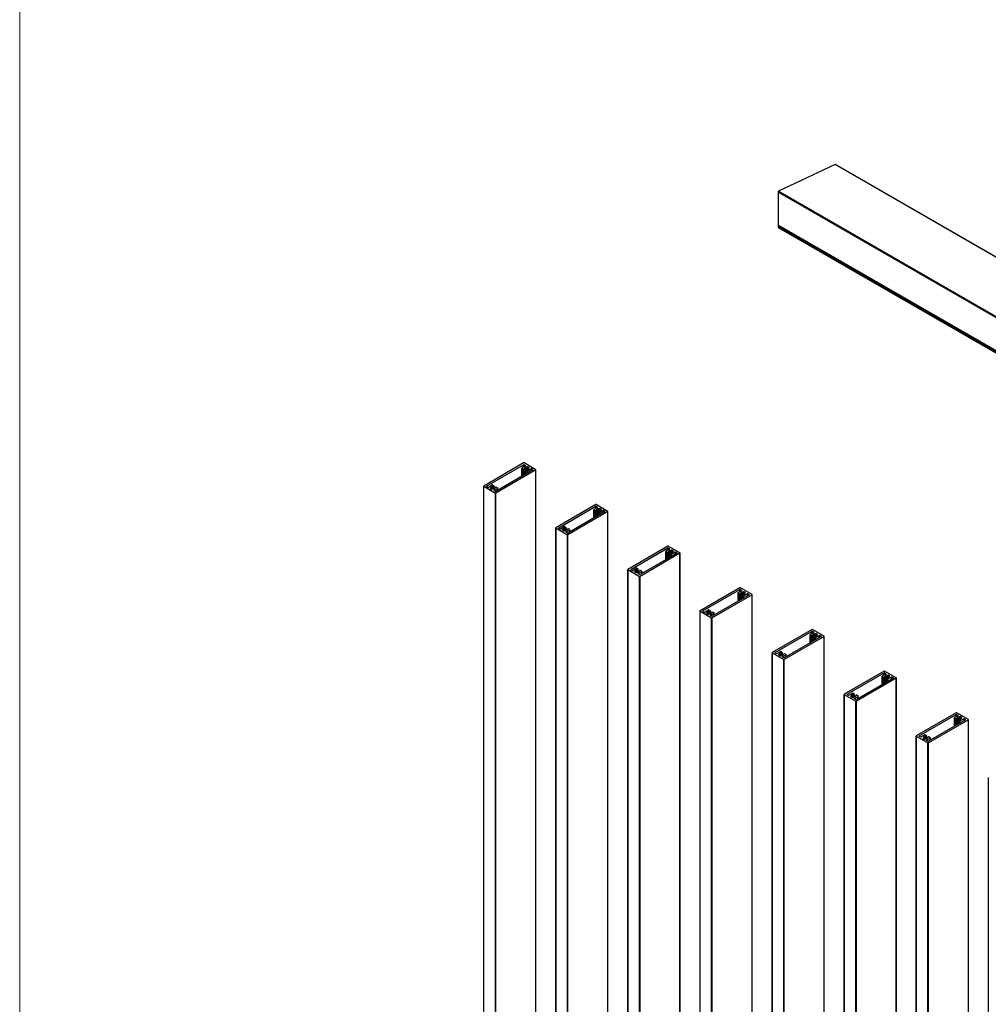
# Model space of a CAD drawing. Units: millimetres. Extents: x 2321 to 4024, y 26 to 608.
# Drawn here: x 3196 to 3266, y 386 to 458 of the extents above; entities that cross this region are included whole.
import ezdxf

# ---------------------------------------------------------------- set-up
doc = ezdxf.new("R2010")
doc.units = ezdxf.units.MM

msp = doc.modelspace()

# ---------------------------------------------------------------- linework, layer by layer
at = {"color": 7, "linetype": 'Continuous', "lineweight": 18}
msp.add_line((3195.811, 608.237), (3195.811, 317.159), dxfattribs=at)
at = {"color": 7, "linetype": 'Continuous', "lineweight": 25}
for p, q in [((3255.26, 447.548), (3251.14, 445.586)), ((3341.421, 397.808), (3255.26, 447.548)), ((3341.421, 397.83), (3255.296, 447.549)), ((3341.421, 393.467), (3251.14, 445.586)), ((3341.421, 393.397), (3251.108, 445.533)), ((3251.108, 445.533), (3251.109, 443.128)), ((3341.422, 390.992), (3251.109, 443.128)), ((3341.421, 390.923), (3251.109, 443.06)), ((3251.109, 443.06), (3251.109, 442.965)), ((3341.421, 390.828), (3251.109, 442.965)), ((3251.114, 442.953), (3341.421, 390.82)), ((3251.117, 443.109), (3341.422, 390.977)), ((3251.138, 443.097), (3251.126, 443.091)), ((3341.421, 390.964), (3251.126, 443.091)), ((3232.55, 425.788), (3229.639, 424.107)), ((3229.852, 424.107), (3232.55, 425.665)), ((3232.68, 425.59), (3232.415, 425.437)), ((3233.434, 425.298), (3232.586, 425.788)), ((3232.586, 425.665), (3232.68, 425.611)), ((3232.78, 425.486), (3232.82, 425.509)), ((3232.78, 425.314), (3232.78, 425.486)), ((3232.952, 425.454), (3232.856, 425.509)), ((3233.434, 425.277), (3230.523, 423.597)), ((3233.222, 425.277), (3230.523, 423.719)), ((3232.408, 425.427), (3232.408, 424.807)), ((3232.415, 425.417), (3232.521, 425.356)), ((3232.608, 425.385), (3232.556, 425.356)), ((3232.613, 424.926), (3232.613, 425.392)), ((3232.631, 424.936), (3232.631, 425.444)), ((3232.653, 425.473), (3232.636, 425.463)), ((3232.679, 425.27), (3232.679, 424.963)), ((3232.738, 425.311), (3232.686, 425.281)), ((3232.792, 425.199), (3232.686, 425.26)), ((3233.093, 425.352), (3232.827, 425.199)), ((3232.889, 425.337), (3232.872, 425.327)), ((3232.894, 425.355), (3232.894, 425.34)), ((3232.912, 425.41), (3232.952, 425.433)), ((3232.912, 425.39), (3232.912, 425.41)), ((3233.222, 425.298), (3233.128, 425.352)), ((3233.434, 333.863), (3233.434, 425.277)), ((3233.442, 333.874), (3233.442, 425.287)), ((3229.632, 424.097), (3229.632, 332.683)), ((3229.639, 424.087), (3230.488, 423.597)), ((3229.639, 332.673), (3229.639, 424.087)), ((3229.852, 424.087), (3229.946, 424.032)), ((3229.981, 424.032), (3230.246, 424.185)), ((3230.185, 424.048), (3230.202, 424.058)), ((3230.282, 424.185), (3230.388, 424.124)), ((3230.336, 424.074), (3230.388, 424.104)), ((3230.395, 423.908), (3230.395, 424.114)), ((3230.162, 423.975), (3230.122, 423.951)), ((3230.122, 423.931), (3230.218, 423.875)), ((3230.162, 423.907), (3230.162, 423.975)), ((3230.18, 423.897), (3230.18, 424.029)), ((3230.294, 423.899), (3230.253, 423.875)), ((3230.394, 423.794), (3230.659, 423.947)), ((3230.488, 423.719), (3230.394, 423.774)), ((3230.421, 423.912), (3230.438, 423.922)), ((3230.442, 423.94), (3230.442, 423.925)), ((3230.461, 423.992), (3230.461, 423.978)), ((3230.466, 423.999), (3230.517, 424.029)), ((3230.488, 332.183), (3230.488, 423.597)), ((3230.523, 332.183), (3230.523, 423.597)), ((3230.659, 423.968), (3230.553, 424.029)), ((3230.666, 423.802), (3230.666, 423.957)), ((3237.807, 422.753), (3234.896, 421.073)), ((3235.108, 421.073), (3237.807, 422.631)), ((3238.69, 422.263), (3237.842, 422.753)), ((3237.842, 422.631), (3237.936, 422.576)), ((3238.69, 422.243), (3235.78, 420.563)), ((3238.478, 422.243), (3235.78, 420.685)), ((3237.664, 422.393), (3237.664, 421.773)), ((3237.936, 422.556), (3237.671, 422.403)), ((3237.671, 422.382), (3237.777, 422.321)), ((3237.864, 422.351), (3237.812, 422.321)), ((3237.869, 421.891), (3237.869, 422.358)), ((3237.888, 421.902), (3237.888, 422.41)), ((3237.909, 422.438), (3237.892, 422.429)), ((3237.935, 422.236), (3237.935, 421.929)), ((3237.994, 422.276), (3237.942, 422.246)), ((3238.048, 422.165), (3237.942, 422.226)), ((3238.036, 422.451), (3238.077, 422.475)), ((3238.036, 422.279), (3238.036, 422.451)), ((3238.349, 422.318), (3238.084, 422.165)), ((3238.208, 422.419), (3238.112, 422.475)), ((3238.145, 422.302), (3238.128, 422.292)), ((3238.15, 422.321), (3238.15, 422.306)), ((3238.168, 422.375), (3238.208, 422.399)), ((3238.168, 422.355), (3238.168, 422.375)), ((3238.478, 422.263), (3238.384, 422.318)), ((3238.69, 330.829), (3238.69, 422.243)), ((3238.698, 330.839), (3238.698, 422.253)), ((3234.888, 421.063), (3234.888, 329.649)), ((3234.896, 421.052), (3235.744, 420.563)), ((3234.896, 329.639), (3234.896, 421.052)), ((3235.108, 421.052), (3235.202, 420.998)), ((3235.237, 420.998), (3235.503, 421.151)), ((3235.418, 420.94), (3235.378, 420.917)), ((3235.378, 420.897), (3235.474, 420.841)), ((3235.418, 420.873), (3235.418, 420.94)), ((3235.436, 420.863), (3235.436, 420.995)), ((3235.441, 421.013), (3235.458, 421.023)), ((3235.55, 420.864), (3235.51, 420.841)), ((3235.538, 421.151), (3235.644, 421.09)), ((3235.592, 421.039), (3235.644, 421.069)), ((3235.65, 420.76), (3235.915, 420.913)), ((3235.744, 420.685), (3235.65, 420.739)), ((3235.651, 420.874), (3235.651, 421.08)), ((3235.677, 420.877), (3235.694, 420.887)), ((3235.698, 420.906), (3235.698, 420.891)), ((3235.717, 420.958), (3235.717, 420.943)), ((3235.722, 420.965), (3235.774, 420.995)), ((3235.744, 329.149), (3235.744, 420.563)), ((3235.78, 329.149), (3235.78, 420.563)), ((3235.915, 420.933), (3235.809, 420.995)), ((3235.922, 420.767), (3235.922, 420.923)), ((3243.063, 419.719), (3240.152, 418.038)), ((3240.364, 418.038), (3243.063, 419.596)), ((3243.947, 419.209), (3241.036, 417.528)), ((3243.734, 419.209), (3241.036, 417.651)), ((3242.92, 419.358), (3242.92, 418.738)), ((3243.192, 419.522), (3242.927, 419.369)), ((3242.927, 419.348), (3243.033, 419.287)), ((3243.12, 419.317), (3243.069, 419.287)), ((3243.947, 419.229), (3243.098, 419.719)), ((3243.098, 419.596), (3243.192, 419.542)), ((3243.125, 418.857), (3243.125, 419.324)), ((3243.144, 418.868), (3243.144, 419.376)), ((3243.166, 419.404), (3243.148, 419.394)), ((3243.191, 419.202), (3243.191, 418.895)), ((3243.25, 419.242), (3243.198, 419.212)), ((3243.304, 419.13), (3243.198, 419.192)), ((3243.292, 419.417), (3243.333, 419.441)), ((3243.292, 419.245), (3243.292, 419.417)), ((3243.605, 419.283), (3243.34, 419.13)), ((3243.464, 419.385), (3243.368, 419.441)), ((3243.401, 419.268), (3243.384, 419.258)), ((3243.406, 419.287), (3243.406, 419.272)), ((3243.424, 419.341), (3243.464, 419.364)), ((3243.424, 419.321), (3243.424, 419.341)), ((3243.734, 419.229), (3243.64, 419.283)), ((3243.947, 327.795), (3243.947, 419.209)), ((3243.954, 327.805), (3243.954, 419.219)), ((3240.144, 418.028), (3240.144, 326.614)), ((3240.152, 418.018), (3241, 417.528)), ((3240.152, 326.604), (3240.152, 418.018)), ((3240.364, 418.018), (3240.458, 417.964)), ((3240.494, 417.964), (3240.759, 418.117)), ((3240.675, 417.906), (3240.634, 417.883)), ((3240.634, 417.862), (3240.73, 417.807)), ((3240.675, 417.839), (3240.675, 417.906)), ((3240.692, 417.828), (3240.692, 417.961)), ((3240.697, 417.979), (3240.714, 417.989)), ((3240.806, 417.83), (3240.766, 417.807)), ((3240.794, 418.117), (3240.9, 418.055)), ((3240.848, 418.005), (3240.9, 418.035)), ((3240.906, 417.725), (3241.171, 417.879)), ((3241, 417.651), (3240.906, 417.705)), ((3240.907, 417.84), (3240.907, 418.045)), ((3240.933, 417.843), (3240.95, 417.853)), ((3240.955, 417.871), (3240.955, 417.857)), ((3240.973, 417.923), (3240.973, 417.909)), ((3240.978, 417.93), (3241.03, 417.96)), ((3241.171, 417.899), (3241.065, 417.96)), ((3241.179, 417.733), (3241.179, 417.889)), ((3241, 326.114), (3241, 417.528)), ((3241.036, 326.114), (3241.036, 417.528)), ((3248.319, 416.685), (3245.408, 415.004)), ((3245.62, 415.004), (3248.319, 416.562)), ((3249.203, 416.174), (3246.292, 414.494)), ((3248.991, 416.174), (3246.292, 414.616)), ((3248.176, 416.324), (3248.176, 415.704)), ((3248.449, 416.487), (3248.183, 416.334)), ((3248.183, 416.314), (3248.289, 416.253)), ((3248.377, 416.282), (3248.325, 416.253)), ((3249.203, 416.195), (3248.354, 416.685)), ((3248.354, 416.562), (3248.449, 416.508)), ((3248.382, 415.823), (3248.382, 416.289)), ((3248.4, 415.833), (3248.4, 416.341)), ((3248.422, 416.37), (3248.405, 416.36)), ((3248.447, 416.168), (3248.447, 415.861)), ((3248.506, 416.208), (3248.454, 416.178)), ((3248.56, 416.096), (3248.454, 416.157)), ((3248.548, 416.383), (3248.589, 416.406)), ((3248.548, 416.211), (3248.548, 416.383)), ((3248.861, 416.249), (3248.596, 416.096)), ((3248.721, 416.351), (3248.624, 416.406)), ((3248.657, 416.234), (3248.64, 416.224)), ((3248.662, 416.252), (3248.662, 416.237)), ((3248.68, 416.307), (3248.721, 416.33)), ((3248.68, 416.287), (3248.68, 416.307)), ((3248.991, 416.195), (3248.896, 416.249)), ((3249.203, 324.761), (3249.203, 416.174)), ((3249.21, 324.771), (3249.21, 416.185)), ((3245.401, 414.994), (3245.401, 323.58)), ((3245.408, 414.984), (3246.256, 414.494)), ((3245.408, 323.57), (3245.408, 414.984)), ((3245.62, 414.984), (3245.714, 414.929)), ((3245.75, 414.929), (3246.015, 415.082)), ((3245.931, 414.872), (3245.89, 414.848)), ((3245.89, 414.828), (3245.987, 414.772)), ((3245.931, 414.804), (3245.931, 414.872)), ((3245.949, 414.794), (3245.949, 414.926)), ((3245.953, 414.945), (3245.97, 414.955)), ((3246.062, 414.796), (3246.022, 414.772)), ((3246.05, 415.082), (3246.156, 415.021)), ((3246.104, 414.971), (3246.156, 415.001)), ((3246.162, 414.691), (3246.427, 414.844)), ((3246.164, 414.805), (3246.164, 415.011)), ((3246.189, 414.809), (3246.206, 414.819)), ((3246.211, 414.837), (3246.211, 414.822)), ((3246.229, 414.889), (3246.229, 414.875)), ((3246.234, 414.896), (3246.286, 414.926)), ((3246.427, 414.865), (3246.321, 414.926)), ((3246.435, 414.699), (3246.435, 414.854)), ((3246.256, 414.616), (3246.162, 414.671)), ((3246.256, 323.08), (3246.256, 414.494)), ((3246.292, 323.08), (3246.292, 414.494)), ((3253.575, 413.65), (3250.664, 411.97)), ((3250.876, 411.97), (3253.575, 413.528)), ((3253.432, 413.29), (3253.432, 412.67)), ((3253.705, 413.453), (3253.44, 413.3)), ((3254.459, 413.16), (3253.61, 413.65)), ((3253.61, 413.528), (3253.705, 413.473)), ((3253.656, 412.799), (3253.656, 413.307)), ((3253.678, 413.335), (3253.661, 413.326)), ((3253.804, 413.348), (3253.845, 413.372)), ((3253.804, 413.176), (3253.804, 413.348)), ((3253.977, 413.316), (3253.88, 413.372)), ((3253.936, 413.272), (3253.977, 413.296)), ((3254.459, 413.14), (3251.548, 411.46)), ((3254.247, 413.14), (3251.548, 411.582)), ((3253.44, 413.279), (3253.546, 413.218)), ((3253.633, 413.248), (3253.581, 413.218)), ((3253.638, 412.788), (3253.638, 413.255)), ((3253.703, 413.133), (3253.703, 412.826)), ((3253.762, 413.173), (3253.711, 413.143)), ((3253.817, 413.062), (3253.711, 413.123)), ((3254.117, 413.215), (3253.852, 413.062)), ((3253.914, 413.199), (3253.896, 413.19)), ((3253.918, 413.218), (3253.918, 413.203)), ((3253.936, 413.253), (3253.936, 413.272)), ((3254.247, 413.16), (3254.153, 413.215)), ((3254.459, 321.726), (3254.459, 413.14)), ((3254.466, 321.736), (3254.466, 413.15)), ((3250.657, 411.96), (3250.657, 320.546)), ((3250.664, 411.949), (3251.513, 411.46)), ((3250.664, 320.536), (3250.664, 411.949)), ((3250.876, 411.949), (3250.971, 411.895)), ((3251.006, 411.895), (3251.271, 412.048)), ((3251.205, 411.76), (3251.205, 411.892)), ((3251.209, 411.91), (3251.227, 411.92)), ((3251.306, 412.048), (3251.412, 411.987)), ((3251.361, 411.936), (3251.412, 411.966)), ((3251.42, 411.771), (3251.42, 411.977)), ((3251.485, 411.855), (3251.485, 411.84)), ((3251.49, 411.862), (3251.542, 411.892)), ((3251.684, 411.83), (3251.577, 411.892)), ((3251.187, 411.837), (3251.146, 411.814)), ((3251.146, 411.794), (3251.243, 411.738)), ((3251.187, 411.77), (3251.187, 411.837)), ((3251.319, 411.761), (3251.278, 411.738)), ((3251.418, 411.657), (3251.684, 411.81)), ((3251.513, 411.582), (3251.418, 411.636)), ((3251.445, 411.774), (3251.462, 411.784)), ((3251.467, 411.803), (3251.467, 411.788)), ((3251.513, 320.046), (3251.513, 411.46)), ((3251.548, 320.046), (3251.548, 411.46)), ((3251.691, 411.664), (3251.691, 411.82)), ((3258.831, 410.616), (3255.92, 408.935)), ((3256.132, 408.935), (3258.831, 410.493)), ((3258.961, 410.419), (3258.696, 410.266)), ((3259.715, 410.126), (3258.867, 410.616)), ((3258.867, 410.493), (3258.961, 410.439)), ((3259.715, 410.106), (3256.804, 408.425)), ((3259.503, 410.106), (3256.804, 408.548)), ((3258.688, 410.255), (3258.688, 409.635)), ((3258.696, 410.245), (3258.802, 410.184)), ((3258.889, 410.214), (3258.837, 410.184)), ((3258.894, 409.754), (3258.894, 410.221)), ((3258.912, 409.765), (3258.912, 410.273)), ((3258.934, 410.301), (3258.917, 410.291)), ((3258.959, 410.099), (3258.959, 409.792)), ((3259.019, 410.139), (3258.967, 410.109)), ((3259.073, 410.027), (3258.967, 410.089)), ((3259.061, 410.314), (3259.101, 410.338)), ((3259.061, 410.142), (3259.061, 410.314)), ((3259.373, 410.181), (3259.108, 410.027)), ((3259.233, 410.282), (3259.137, 410.338)), ((3259.17, 410.165), (3259.153, 410.155)), ((3259.174, 410.184), (3259.174, 410.169)), ((3259.192, 410.238), (3259.233, 410.262)), ((3259.192, 410.218), (3259.192, 410.238)), ((3259.503, 410.126), (3259.409, 410.181)), ((3259.715, 318.692), (3259.715, 410.106)), ((3259.722, 318.702), (3259.722, 410.116)), ((3256.262, 408.861), (3256.527, 409.014)), ((3256.563, 409.014), (3256.669, 408.953)), ((3255.913, 408.925), (3255.913, 317.512)), ((3255.92, 408.915), (3256.769, 408.425)), ((3255.92, 317.501), (3255.92, 408.915)), ((3256.132, 408.915), (3256.227, 408.861)), ((3256.443, 408.803), (3256.402, 408.78)), ((3256.402, 408.759), (3256.499, 408.704)), ((3256.443, 408.736), (3256.443, 408.803)), ((3256.461, 408.725), (3256.461, 408.858)), ((3256.466, 408.876), (3256.483, 408.886)), ((3256.575, 408.727), (3256.534, 408.704)), ((3256.617, 408.902), (3256.669, 408.932)), ((3256.675, 408.623), (3256.94, 408.776)), ((3256.769, 408.548), (3256.675, 408.602)), ((3256.676, 408.737), (3256.676, 408.942)), ((3256.701, 408.74), (3256.718, 408.75)), ((3256.723, 408.769), (3256.723, 408.754)), ((3256.742, 408.821), (3256.742, 408.806)), ((3256.746, 408.827), (3256.798, 408.857)), ((3256.769, 317.011), (3256.769, 408.425)), ((3256.804, 317.011), (3256.804, 408.425)), ((3256.94, 408.796), (3256.834, 408.857)), ((3256.947, 408.63), (3256.947, 408.786)), ((3264.087, 407.582), (3261.176, 405.901)), ((3264.971, 407.092), (3264.123, 407.582)), ((3261.389, 405.901), (3264.087, 407.459)), ((3264.971, 407.071), (3262.06, 405.391)), ((3264.759, 407.071), (3262.06, 405.513)), ((3263.945, 407.221), (3263.945, 406.601)), ((3264.217, 407.384), (3263.952, 407.231)), ((3263.952, 407.211), (3264.058, 407.15)), ((3264.145, 407.18), (3264.093, 407.15)), ((3264.123, 407.459), (3264.217, 407.405)), ((3264.15, 406.72), (3264.15, 407.186)), ((3264.168, 406.73), (3264.168, 407.238)), ((3264.19, 407.267), (3264.173, 407.257)), ((3264.216, 407.065), (3264.216, 406.758)), ((3264.275, 407.105), (3264.223, 407.075)), ((3264.329, 406.993), (3264.223, 407.054)), ((3264.317, 407.28), (3264.357, 407.303)), ((3264.317, 407.108), (3264.317, 407.28)), ((3264.629, 407.146), (3264.364, 406.993)), ((3264.489, 407.248), (3264.393, 407.303)), ((3264.426, 407.131), (3264.409, 407.121)), ((3264.431, 407.149), (3264.431, 407.134)), ((3264.448, 407.204), (3264.489, 407.227)), ((3264.448, 407.184), (3264.448, 407.204)), ((3264.759, 407.092), (3264.665, 407.146)), ((3264.971, 315.658), (3264.971, 407.071)), ((3264.979, 315.668), (3264.979, 407.082)), ((3261.169, 405.891), (3261.169, 314.477)), ((3261.176, 405.881), (3262.025, 405.391)), ((3261.176, 314.467), (3261.176, 405.881)), ((3261.389, 405.881), (3261.483, 405.826)), ((3261.518, 405.826), (3261.783, 405.979)), ((3261.699, 405.769), (3261.659, 405.745)), ((3261.659, 405.725), (3261.755, 405.669)), ((3261.699, 405.701), (3261.699, 405.769)), ((3261.717, 405.691), (3261.717, 405.823)), ((3261.722, 405.842), (3261.739, 405.852)), ((3261.831, 405.693), (3261.79, 405.669)), ((3261.819, 405.979), (3261.925, 405.918)), ((3261.873, 405.868), (3261.925, 405.898)), ((3261.931, 405.588), (3262.196, 405.741)), ((3262.025, 405.513), (3261.931, 405.568)), ((3261.932, 405.702), (3261.932, 405.908)), ((3261.958, 405.706), (3261.975, 405.716)), ((3261.979, 405.734), (3261.979, 405.719)), ((3261.998, 405.786), (3261.998, 405.772)), ((3262.003, 405.793), (3262.054, 405.823)), ((3262.025, 313.977), (3262.025, 405.391)), ((3262.06, 313.977), (3262.06, 405.391)), ((3262.196, 405.762), (3262.09, 405.823)), ((3262.203, 405.596), (3262.203, 405.752)), ((3266.425, 402.857), (3266.425, 311.443))]:
    msp.add_line(p, q, dxfattribs=at)
at = {"color": 8, "linetype": 'Continuous', "lineweight": 25}
for p, q in [((3232.55, 425.515), (3232.55, 425.665)), ((3232.586, 425.536), (3232.586, 425.665)), ((3232.68, 425.59), (3232.68, 425.611)), ((3232.82, 425.32), (3232.82, 425.509)), ((3232.856, 425.323), (3232.856, 425.509)), ((3232.415, 424.811), (3232.415, 425.417)), ((3232.521, 424.872), (3232.521, 425.356)), ((3232.556, 424.893), (3232.556, 425.356)), ((3232.608, 424.923), (3232.608, 425.385)), ((3232.63, 424.935), (3232.63, 425.44)), ((3232.636, 424.939), (3232.636, 425.463)), ((3232.653, 424.949), (3232.653, 425.473)), ((3232.68, 425.275), (3232.68, 425.476)), ((3232.686, 424.968), (3232.686, 425.26)), ((3232.693, 425.285), (3232.693, 425.476)), ((3232.792, 425.029), (3232.792, 425.199)), ((3232.827, 425.049), (3232.827, 425.199)), ((3232.895, 425.342), (3232.895, 425.352)), ((3232.952, 425.433), (3232.952, 425.454)), ((3233.093, 425.202), (3233.093, 425.352)), ((3233.128, 425.223), (3233.128, 425.352)), ((3233.222, 425.277), (3233.222, 425.298)), ((3229.852, 424.087), (3229.852, 424.107)), ((3230.185, 423.894), (3230.185, 424.048)), ((3230.202, 423.884), (3230.202, 424.058)), ((3230.228, 423.872), (3230.228, 424.061)), ((3230.242, 423.871), (3230.242, 424.061)), ((3230.323, 423.898), (3230.323, 424.071)), ((3230.336, 423.899), (3230.336, 424.074)), ((3230.388, 423.909), (3230.388, 424.104)), ((3230.122, 423.931), (3230.122, 423.951)), ((3230.178, 423.898), (3230.178, 424.025)), ((3230.394, 423.774), (3230.394, 423.794)), ((3230.443, 423.927), (3230.443, 423.937)), ((3230.461, 423.978), (3230.461, 423.991)), ((3230.659, 423.798), (3230.659, 423.947)), ((3237.807, 422.481), (3237.807, 422.631)), ((3237.842, 422.501), (3237.842, 422.631)), ((3237.671, 421.777), (3237.671, 422.382)), ((3237.777, 421.838), (3237.777, 422.321)), ((3237.812, 421.859), (3237.812, 422.321)), ((3237.864, 421.888), (3237.864, 422.351)), ((3237.886, 421.901), (3237.886, 422.405)), ((3237.892, 421.905), (3237.892, 422.429)), ((3237.909, 421.915), (3237.909, 422.438)), ((3237.936, 422.556), (3237.936, 422.576)), ((3237.936, 422.24), (3237.936, 422.442)), ((3237.942, 421.933), (3237.942, 422.226)), ((3237.949, 422.251), (3237.949, 422.442)), ((3238.048, 421.995), (3238.048, 422.165)), ((3238.077, 422.286), (3238.077, 422.475)), ((3238.084, 422.015), (3238.084, 422.165)), ((3238.112, 422.288), (3238.112, 422.475)), ((3238.151, 422.307), (3238.151, 422.318)), ((3238.208, 422.399), (3238.208, 422.419)), ((3238.349, 422.168), (3238.349, 422.318)), ((3238.384, 422.189), (3238.384, 422.318)), ((3238.478, 422.243), (3238.478, 422.263)), ((3235.108, 421.052), (3235.108, 421.073)), ((3235.378, 420.897), (3235.378, 420.917)), ((3235.434, 420.864), (3235.434, 420.99)), ((3235.441, 420.86), (3235.441, 421.013)), ((3235.458, 420.85), (3235.458, 421.023)), ((3235.484, 420.837), (3235.484, 421.027)), ((3235.498, 420.837), (3235.498, 421.027)), ((3235.579, 420.864), (3235.579, 421.037)), ((3235.592, 420.865), (3235.592, 421.039)), ((3235.644, 420.875), (3235.644, 421.069)), ((3235.65, 420.739), (3235.65, 420.76)), ((3235.7, 420.892), (3235.7, 420.902)), ((3235.717, 420.944), (3235.717, 420.957)), ((3235.915, 420.763), (3235.915, 420.913)), ((3242.927, 418.743), (3242.927, 419.348)), ((3243.033, 418.804), (3243.033, 419.287)), ((3243.063, 419.447), (3243.063, 419.596)), ((3243.069, 418.824), (3243.069, 419.287)), ((3243.098, 419.467), (3243.098, 419.596)), ((3243.12, 418.854), (3243.12, 419.317)), ((3243.142, 418.867), (3243.142, 419.371)), ((3243.148, 418.87), (3243.148, 419.394)), ((3243.166, 418.88), (3243.166, 419.404)), ((3243.192, 419.522), (3243.192, 419.542)), ((3243.192, 419.206), (3243.192, 419.407)), ((3243.198, 418.899), (3243.198, 419.192)), ((3243.205, 419.216), (3243.205, 419.408)), ((3243.304, 418.96), (3243.304, 419.13)), ((3243.333, 419.251), (3243.333, 419.441)), ((3243.34, 418.981), (3243.34, 419.13)), ((3243.368, 419.254), (3243.368, 419.441)), ((3243.407, 419.273), (3243.407, 419.283)), ((3243.464, 419.364), (3243.464, 419.385)), ((3243.605, 419.134), (3243.605, 419.283)), ((3243.64, 419.154), (3243.64, 419.283)), ((3243.734, 419.209), (3243.734, 419.229)), ((3240.364, 418.018), (3240.364, 418.038)), ((3240.634, 417.862), (3240.634, 417.883)), ((3240.691, 417.829), (3240.691, 417.956)), ((3240.697, 417.826), (3240.697, 417.979)), ((3240.714, 417.816), (3240.714, 417.989)), ((3240.741, 417.803), (3240.741, 417.992)), ((3240.754, 417.803), (3240.754, 417.993)), ((3240.835, 417.83), (3240.835, 418.002)), ((3240.848, 417.831), (3240.848, 418.005)), ((3240.9, 417.84), (3240.9, 418.035)), ((3240.906, 417.705), (3240.906, 417.725)), ((3240.956, 417.858), (3240.956, 417.868)), ((3240.973, 417.909), (3240.973, 417.923)), ((3241.171, 417.729), (3241.171, 417.879)), ((3248.183, 415.708), (3248.183, 416.314)), ((3248.289, 415.77), (3248.289, 416.253)), ((3248.319, 416.412), (3248.319, 416.562)), ((3248.325, 415.79), (3248.325, 416.253)), ((3248.354, 416.433), (3248.354, 416.562)), ((3248.377, 415.82), (3248.377, 416.282)), ((3248.398, 415.832), (3248.398, 416.337)), ((3248.405, 415.836), (3248.405, 416.36)), ((3248.422, 415.846), (3248.422, 416.37)), ((3248.448, 416.172), (3248.448, 416.373)), ((3248.449, 416.487), (3248.449, 416.508)), ((3248.454, 415.865), (3248.454, 416.157)), ((3248.462, 416.182), (3248.462, 416.374)), ((3248.589, 416.217), (3248.589, 416.406)), ((3248.624, 416.22), (3248.624, 416.406)), ((3248.663, 416.239), (3248.663, 416.249)), ((3248.721, 416.33), (3248.721, 416.351)), ((3248.861, 416.099), (3248.861, 416.249)), ((3248.896, 416.12), (3248.896, 416.249)), ((3248.991, 416.174), (3248.991, 416.195)), ((3248.56, 415.926), (3248.56, 416.096)), ((3248.596, 415.946), (3248.596, 416.096)), ((3245.62, 414.984), (3245.62, 415.004)), ((3245.89, 414.828), (3245.89, 414.848)), ((3245.947, 414.795), (3245.947, 414.922)), ((3245.953, 414.791), (3245.953, 414.945)), ((3245.97, 414.782), (3245.97, 414.955)), ((3245.997, 414.769), (3245.997, 414.958)), ((3246.01, 414.768), (3246.01, 414.958)), ((3246.091, 414.795), (3246.091, 414.968)), ((3246.104, 414.796), (3246.104, 414.971)), ((3246.156, 414.806), (3246.156, 415.001)), ((3246.212, 414.824), (3246.212, 414.834)), ((3246.229, 414.875), (3246.229, 414.888)), ((3246.427, 414.695), (3246.427, 414.844)), ((3246.162, 414.671), (3246.162, 414.691)), ((3253.575, 413.378), (3253.575, 413.528)), ((3253.61, 413.399), (3253.61, 413.528)), ((3253.654, 412.798), (3253.654, 413.303)), ((3253.661, 412.802), (3253.661, 413.326)), ((3253.678, 412.812), (3253.678, 413.335)), ((3253.704, 413.137), (3253.704, 413.339)), ((3253.705, 413.453), (3253.705, 413.473)), ((3253.718, 413.148), (3253.718, 413.339)), ((3253.845, 413.183), (3253.845, 413.372)), ((3253.88, 413.185), (3253.88, 413.372)), ((3253.977, 413.296), (3253.977, 413.316)), ((3253.44, 412.674), (3253.44, 413.279)), ((3253.546, 412.735), (3253.546, 413.218)), ((3253.581, 412.756), (3253.581, 413.218)), ((3253.633, 412.786), (3253.633, 413.248)), ((3253.711, 412.83), (3253.711, 413.123)), ((3253.817, 412.892), (3253.817, 413.062)), ((3253.852, 412.912), (3253.852, 413.062)), ((3253.919, 413.205), (3253.919, 413.215)), ((3254.117, 413.065), (3254.117, 413.215)), ((3254.153, 413.086), (3254.153, 413.215)), ((3254.247, 413.14), (3254.247, 413.16)), ((3250.876, 411.949), (3250.876, 411.97)), ((3251.203, 411.761), (3251.203, 411.887)), ((3251.209, 411.757), (3251.209, 411.91)), ((3251.227, 411.747), (3251.227, 411.92)), ((3251.253, 411.734), (3251.253, 411.924)), ((3251.266, 411.734), (3251.266, 411.924)), ((3251.348, 411.761), (3251.348, 411.934)), ((3251.361, 411.762), (3251.361, 411.936)), ((3251.412, 411.772), (3251.412, 411.966)), ((3251.485, 411.841), (3251.485, 411.854)), ((3251.146, 411.794), (3251.146, 411.814)), ((3251.418, 411.636), (3251.418, 411.657)), ((3251.468, 411.789), (3251.468, 411.799)), ((3251.684, 411.66), (3251.684, 411.81)), ((3258.831, 410.344), (3258.831, 410.493)), ((3258.867, 410.364), (3258.867, 410.493)), ((3258.961, 410.419), (3258.961, 410.439)), ((3258.696, 409.64), (3258.696, 410.245)), ((3258.802, 409.701), (3258.802, 410.184)), ((3258.837, 409.721), (3258.837, 410.184)), ((3258.889, 409.751), (3258.889, 410.214)), ((3258.91, 409.764), (3258.91, 410.268)), ((3258.917, 409.767), (3258.917, 410.291)), ((3258.934, 409.777), (3258.934, 410.301)), ((3258.96, 410.103), (3258.96, 410.304)), ((3258.967, 409.796), (3258.967, 410.089)), ((3258.974, 410.113), (3258.974, 410.305)), ((3259.073, 409.857), (3259.073, 410.027)), ((3259.101, 410.148), (3259.101, 410.338)), ((3259.108, 409.878), (3259.108, 410.027)), ((3259.137, 410.151), (3259.137, 410.338)), ((3259.175, 410.17), (3259.175, 410.18)), ((3259.233, 410.262), (3259.233, 410.282)), ((3259.373, 410.031), (3259.373, 410.181)), ((3259.409, 410.051), (3259.409, 410.181)), ((3259.503, 410.106), (3259.503, 410.126)), ((3256.132, 408.915), (3256.132, 408.935)), ((3256.402, 408.759), (3256.402, 408.78)), ((3256.459, 408.727), (3256.459, 408.853)), ((3256.466, 408.723), (3256.466, 408.876)), ((3256.483, 408.713), (3256.483, 408.886)), ((3256.509, 408.7), (3256.509, 408.889)), ((3256.523, 408.7), (3256.523, 408.89)), ((3256.604, 408.727), (3256.604, 408.899)), ((3256.617, 408.728), (3256.617, 408.902)), ((3256.669, 408.737), (3256.669, 408.932)), ((3256.675, 408.602), (3256.675, 408.623)), ((3256.724, 408.755), (3256.724, 408.765)), ((3256.742, 408.806), (3256.742, 408.82)), ((3256.94, 408.626), (3256.94, 408.776)), ((3263.952, 406.605), (3263.952, 407.211)), ((3264.058, 406.667), (3264.058, 407.15)), ((3264.087, 407.309), (3264.087, 407.459)), ((3264.093, 406.687), (3264.093, 407.15)), ((3264.123, 407.33), (3264.123, 407.459)), ((3264.145, 406.717), (3264.145, 407.18)), ((3264.167, 406.729), (3264.167, 407.234)), ((3264.173, 406.733), (3264.173, 407.257)), ((3264.19, 406.743), (3264.19, 407.267)), ((3264.217, 407.384), (3264.217, 407.405)), ((3264.217, 407.069), (3264.217, 407.27)), ((3264.223, 406.762), (3264.223, 407.054)), ((3264.23, 407.079), (3264.23, 407.271)), ((3264.329, 406.823), (3264.329, 406.993)), ((3264.357, 407.114), (3264.357, 407.303)), ((3264.364, 406.843), (3264.364, 406.993)), ((3264.393, 407.117), (3264.393, 407.303)), ((3264.432, 407.136), (3264.432, 407.146)), ((3264.489, 407.227), (3264.489, 407.248)), ((3264.629, 406.997), (3264.629, 407.146)), ((3264.665, 407.017), (3264.665, 407.146)), ((3264.759, 407.071), (3264.759, 407.092)), ((3261.389, 405.881), (3261.389, 405.901)), ((3261.659, 405.725), (3261.659, 405.745)), ((3261.715, 405.692), (3261.715, 405.819)), ((3261.722, 405.688), (3261.722, 405.842)), ((3261.739, 405.679), (3261.739, 405.852)), ((3261.765, 405.666), (3261.765, 405.855)), ((3261.779, 405.665), (3261.779, 405.855)), ((3261.86, 405.692), (3261.86, 405.865)), ((3261.873, 405.693), (3261.873, 405.868)), ((3261.925, 405.703), (3261.925, 405.898)), ((3261.931, 405.568), (3261.931, 405.588)), ((3261.98, 405.721), (3261.98, 405.731)), ((3261.998, 405.772), (3261.998, 405.785)), ((3262.196, 405.592), (3262.196, 405.741))]:
    msp.add_line(p, q, dxfattribs=at)
at = {"color": 7, "linetype": 'Continuous', "lineweight": 25}
for centre, radius, start, end in [((3255.279, 447.515), 0.0388, 64.10894, 120.35529), ((3251.171, 445.531), 0.0631, 119.42578, 177.69622), ((3251.12, 442.963), 0.012, 172.74417, 235.94365), ((3251.129, 443.126), 0.02, 172.75412, 235.94544), ((3251.147, 443.058), 0.0384, 122.60548, 177.39452), ((3232.568, 425.753), 0.0384, 62.60967, 117.39033), ((3232.568, 425.631), 0.0384, 62.60967, 117.39033), ((3232.676, 425.6), 0.0109, 290.78342, 69.21658), ((3232.762, 425.239), 0.247, 85.94284, 106.25468), ((3232.838, 425.475), 0.0384, 62.60967, 117.39033), ((3232.419, 425.427), 0.0109, 110.78342, 249.21658), ((3232.539, 425.39), 0.0384, 242.60967, 297.39033), ((3232.605, 425.393), 0.00799, 293.24427, 1.53585), ((3232.671, 425.399), 0.058, 135.15875, 185.8494), ((3232.64, 425.453), 0.0107, 109.77276, 208.85935), ((3232.625, 425.444), 0.00615, 314.16668, 33.4767), ((3232.671, 425.438), 0.0388, 77.14852, 117.19427), ((3232.69, 425.27), 0.0109, 110.78342, 249.21658), ((3232.685, 425.503), 0.0278, 257.97763, 286.15459), ((3232.749, 425.289), 0.0246, 86.26198, 117.80975), ((3232.763, 425.559), 0.246, 267.16979, 286.28833), ((3232.81, 425.233), 0.0384, 242.60967, 297.39033), ((3232.84, 425.296), 0.0278, 77.97763, 106.15459), ((3232.854, 425.361), 0.0388, 257.14852, 297.19427), ((3232.885, 425.347), 0.0107, 289.77276, 28.85935), ((3232.9, 425.355), 0.00615, 134.16668, 213.4767), ((3232.855, 425.4), 0.0572, 314.91325, 9.53386), ((3232.948, 425.443), 0.0109, 290.78342, 69.21658), ((3233.11, 425.318), 0.0384, 62.60967, 117.39033), ((3233.218, 425.287), 0.0109, 290.78342, 69.21658), ((3233.43, 425.287), 0.0109, 290.78342, 69.21658), ((3229.643, 424.097), 0.0109, 110.78342, 249.21658), ((3229.855, 424.097), 0.0109, 110.78342, 249.21658), ((3230.188, 424.038), 0.0107, 109.77276, 208.85935), ((3230.22, 424.023), 0.0388, 77.14852, 117.19427), ((3230.234, 424.088), 0.0278, 257.97763, 286.15459), ((3230.311, 423.825), 0.246, 87.16979, 106.28833), ((3230.264, 424.151), 0.0384, 62.60967, 117.39033), ((3230.324, 424.096), 0.0246, 266.26198, 297.80975), ((3230.384, 424.114), 0.0109, 290.78342, 69.21658), ((3229.964, 424.066), 0.0384, 242.60967, 297.39033), ((3230.125, 423.941), 0.0109, 110.78342, 249.21658), ((3230.219, 423.984), 0.0572, 134.91325, 189.53386), ((3230.174, 424.029), 0.00615, 314.16668, 33.4767), ((3230.236, 423.909), 0.0384, 242.60967, 297.39033), ((3230.311, 424.145), 0.247, 265.94284, 286.25468), ((3230.388, 423.881), 0.0278, 77.97763, 106.15459), ((3230.398, 423.784), 0.0109, 110.78342, 249.21658), ((3230.403, 423.946), 0.0388, 257.14852, 297.19427), ((3230.434, 423.932), 0.0107, 289.77276, 28.85935), ((3230.448, 423.94), 0.00615, 134.16668, 213.4767), ((3230.403, 423.985), 0.058, 315.15875, 5.8494), ((3230.469, 423.992), 0.00799, 113.24427, 181.53585), ((3230.506, 423.753), 0.0384, 242.60967, 297.39033), ((3230.506, 423.631), 0.0384, 242.60967, 297.39033), ((3230.535, 423.995), 0.0384, 62.60967, 117.39033), ((3230.655, 423.957), 0.0109, 290.78342, 69.21658), ((3237.824, 422.719), 0.0384, 62.60967, 117.39033), ((3237.824, 422.597), 0.0384, 62.60967, 117.39033), ((3237.675, 422.393), 0.0109, 110.78342, 249.21658), ((3237.795, 422.355), 0.0384, 242.60967, 297.39033), ((3237.861, 422.358), 0.00799, 293.24427, 1.53585), ((3237.927, 422.365), 0.058, 135.15875, 185.8494), ((3237.896, 422.418), 0.0107, 109.77276, 208.85935), ((3237.881, 422.41), 0.00615, 314.16668, 33.4767), ((3237.927, 422.404), 0.0388, 77.14852, 117.19427), ((3237.946, 422.236), 0.0109, 110.78342, 249.21658), ((3237.932, 422.566), 0.0109, 290.78342, 69.21658), ((3237.942, 422.469), 0.0278, 257.97763, 286.15459), ((3238.018, 422.205), 0.247, 85.94284, 106.25468), ((3238.005, 422.255), 0.0246, 86.26198, 117.80975), ((3238.019, 422.525), 0.246, 267.16979, 286.28833), ((3238.066, 422.199), 0.0384, 242.60967, 297.39033), ((3238.094, 422.441), 0.0384, 62.60967, 117.39033), ((3238.096, 422.262), 0.0278, 77.97763, 106.15459), ((3238.11, 422.327), 0.0388, 257.14852, 297.19427), ((3238.141, 422.312), 0.0107, 289.77276, 28.85935), ((3238.156, 422.321), 0.00615, 134.16668, 213.4767), ((3238.111, 422.366), 0.0572, 314.91325, 9.53386), ((3238.204, 422.409), 0.0109, 290.78342, 69.21658), ((3238.366, 422.284), 0.0384, 62.60967, 117.39033), ((3238.474, 422.253), 0.0109, 290.78342, 69.21658), ((3238.687, 422.253), 0.0109, 290.78342, 69.21658), ((3234.9, 421.063), 0.0109, 110.78342, 249.21658), ((3235.112, 421.063), 0.0109, 110.78342, 249.21658), ((3235.22, 421.032), 0.0384, 242.60967, 297.39033), ((3235.382, 420.907), 0.0109, 110.78342, 249.21658), ((3235.475, 420.95), 0.0572, 134.91325, 189.53386), ((3235.445, 421.003), 0.0107, 109.77276, 208.85935), ((3235.43, 420.995), 0.00615, 314.16668, 33.4767), ((3235.476, 420.989), 0.0388, 77.14852, 117.19427), ((3235.492, 420.875), 0.0384, 242.60967, 297.39033), ((3235.49, 421.054), 0.0278, 257.97763, 286.15459), ((3235.567, 420.791), 0.246, 87.16979, 106.28833), ((3235.52, 421.117), 0.0384, 62.60967, 117.39033), ((3235.568, 421.111), 0.247, 265.94284, 286.25468), ((3235.581, 421.061), 0.0246, 266.26198, 297.80975), ((3235.645, 420.847), 0.0278, 77.97763, 106.15459), ((3235.654, 420.75), 0.0109, 110.78342, 249.21658), ((3235.64, 421.08), 0.0109, 290.78342, 69.21658), ((3235.659, 420.912), 0.0388, 257.14852, 297.19427), ((3235.69, 420.897), 0.0107, 289.77276, 28.85935), ((3235.705, 420.906), 0.00615, 134.16668, 213.4767), ((3235.659, 420.951), 0.058, 315.15875, 5.8494), ((3235.725, 420.957), 0.00799, 113.24427, 181.53585), ((3235.762, 420.719), 0.0384, 242.60967, 297.39033), ((3235.762, 420.597), 0.0384, 242.60967, 297.39033), ((3235.791, 420.96), 0.0384, 62.60967, 117.39033), ((3235.911, 420.923), 0.0109, 290.78342, 69.21658), ((3242.931, 419.358), 0.0109, 110.78342, 249.21658), ((3243.051, 419.321), 0.0384, 242.60967, 297.39033), ((3243.08, 419.685), 0.0384, 62.60967, 117.39033), ((3243.08, 419.562), 0.0384, 62.60967, 117.39033), ((3243.117, 419.324), 0.00799, 293.24427, 1.53585), ((3243.183, 419.33), 0.058, 135.15875, 185.8494), ((3243.152, 419.384), 0.0107, 109.77276, 208.85935), ((3243.138, 419.376), 0.00615, 314.16668, 33.4767), ((3243.183, 419.369), 0.0388, 77.14852, 117.19427), ((3243.202, 419.202), 0.0109, 110.78342, 249.21658), ((3243.188, 419.532), 0.0109, 290.78342, 69.21658), ((3243.198, 419.435), 0.0278, 257.97763, 286.15459), ((3243.275, 419.171), 0.247, 85.94284, 106.25468), ((3243.262, 419.22), 0.0246, 86.26198, 117.80975), ((3243.275, 419.49), 0.246, 267.16979, 286.28833), ((3243.322, 419.165), 0.0384, 242.60967, 297.39033), ((3243.35, 419.406), 0.0384, 62.60967, 117.39033), ((3243.352, 419.228), 0.0278, 77.97763, 106.15459), ((3243.366, 419.293), 0.0388, 257.14852, 297.19427), ((3243.398, 419.278), 0.0107, 289.77276, 28.85935), ((3243.412, 419.287), 0.00615, 134.16668, 213.4767), ((3243.367, 419.332), 0.0572, 314.91325, 9.53386), ((3243.461, 419.375), 0.0109, 290.78342, 69.21658), ((3243.623, 419.249), 0.0384, 62.60967, 117.39033), ((3243.731, 419.219), 0.0109, 290.78342, 69.21658), ((3243.943, 419.219), 0.0109, 290.78342, 69.21658), ((3240.156, 418.028), 0.0109, 110.78342, 249.21658), ((3240.368, 418.028), 0.0109, 110.78342, 249.21658), ((3240.476, 417.998), 0.0384, 242.60967, 297.39033), ((3240.638, 417.872), 0.0109, 110.78342, 249.21658), ((3240.731, 417.916), 0.0572, 134.91325, 189.53386), ((3240.701, 417.969), 0.0107, 109.77276, 208.85935), ((3240.686, 417.96), 0.00615, 314.16668, 33.4767), ((3240.732, 417.954), 0.0388, 77.14852, 117.19427), ((3240.748, 417.841), 0.0384, 242.60967, 297.39033), ((3240.746, 418.019), 0.0278, 257.97763, 286.15459), ((3240.823, 417.757), 0.246, 87.16979, 106.28833), ((3240.776, 418.083), 0.0384, 62.60967, 117.39033), ((3240.824, 418.076), 0.247, 265.94284, 286.25468), ((3240.837, 418.027), 0.0246, 266.26198, 297.80975), ((3240.901, 417.813), 0.0278, 77.97763, 106.15459), ((3240.91, 417.715), 0.0109, 110.78342, 249.21658), ((3240.896, 418.045), 0.0109, 290.78342, 69.21658), ((3240.915, 417.878), 0.0388, 257.14852, 297.19427), ((3240.946, 417.863), 0.0107, 289.77276, 28.85935), ((3240.961, 417.872), 0.00615, 134.16668, 213.4767), ((3240.915, 417.917), 0.058, 315.15875, 5.8494), ((3240.981, 417.923), 0.00799, 113.24427, 181.53585), ((3241.018, 417.685), 0.0384, 242.60967, 297.39033), ((3241.047, 417.926), 0.0384, 62.60967, 117.39033), ((3241.167, 417.889), 0.0109, 290.78342, 69.21658), ((3241.018, 417.562), 0.0384, 242.60967, 297.39033), ((3248.187, 416.324), 0.0109, 110.78342, 249.21658), ((3248.307, 416.287), 0.0384, 242.60967, 297.39033), ((3248.337, 416.65), 0.0384, 62.60967, 117.39033), ((3248.337, 416.528), 0.0384, 62.60967, 117.39033), ((3248.373, 416.29), 0.00799, 293.24427, 1.53585), ((3248.439, 416.296), 0.058, 135.15875, 185.8494), ((3248.408, 416.35), 0.0107, 109.77276, 208.85935), ((3248.394, 416.341), 0.00615, 314.16668, 33.4767), ((3248.439, 416.335), 0.0388, 77.14852, 117.19427), ((3248.458, 416.168), 0.0109, 110.78342, 249.21658), ((3248.454, 416.4), 0.0278, 257.97763, 286.15459), ((3248.445, 416.497), 0.0109, 290.78342, 69.21658), ((3248.531, 416.136), 0.247, 85.94284, 106.25468), ((3248.518, 416.186), 0.0246, 86.26198, 117.80975), ((3248.531, 416.456), 0.246, 267.16979, 286.28833), ((3248.607, 416.372), 0.0384, 62.60967, 117.39033), ((3248.608, 416.193), 0.0278, 77.97763, 106.15459), ((3248.623, 416.258), 0.0388, 257.14852, 297.19427), ((3248.654, 416.244), 0.0107, 289.77276, 28.85935), ((3248.668, 416.252), 0.00615, 134.16668, 213.4767), ((3248.624, 416.297), 0.0572, 314.91325, 9.53386), ((3248.717, 416.34), 0.0109, 290.78342, 69.21658), ((3248.879, 416.215), 0.0384, 62.60967, 117.39033), ((3248.987, 416.185), 0.0109, 290.78342, 69.21658), ((3249.199, 416.185), 0.0109, 290.78342, 69.21658), ((3248.578, 416.13), 0.0384, 242.60967, 297.39033), ((3245.412, 414.994), 0.0109, 110.78342, 249.21658), ((3245.624, 414.994), 0.0109, 110.78342, 249.21658), ((3245.732, 414.963), 0.0384, 242.60967, 297.39033), ((3245.894, 414.838), 0.0109, 110.78342, 249.21658), ((3245.987, 414.881), 0.0572, 134.91325, 189.53386), ((3245.957, 414.935), 0.0107, 109.77276, 208.85935), ((3245.942, 414.926), 0.00615, 314.16668, 33.4767), ((3245.988, 414.92), 0.0388, 77.14852, 117.19427), ((3246.004, 414.806), 0.0384, 242.60967, 297.39033), ((3246.003, 414.985), 0.0278, 257.97763, 286.15459), ((3246.079, 414.723), 0.246, 87.16979, 106.28833), ((3246.033, 415.048), 0.0384, 62.60967, 117.39033), ((3246.08, 415.042), 0.247, 265.94284, 286.25468), ((3246.093, 414.993), 0.0246, 266.26198, 297.80975), ((3246.157, 414.778), 0.0278, 77.97763, 106.15459), ((3246.152, 415.011), 0.0109, 290.78342, 69.21658), ((3246.171, 414.843), 0.0388, 257.14852, 297.19427), ((3246.202, 414.829), 0.0107, 289.77276, 28.85935), ((3246.217, 414.837), 0.00615, 134.16668, 213.4767), ((3246.172, 414.882), 0.058, 315.15875, 5.8494), ((3246.237, 414.889), 0.00799, 113.24427, 181.53585), ((3246.304, 414.892), 0.0384, 62.60967, 117.39033), ((3246.423, 414.854), 0.0109, 290.78342, 69.21658), ((3246.166, 414.681), 0.0109, 110.78342, 249.21658), ((3246.274, 414.65), 0.0384, 242.60967, 297.39033), ((3246.274, 414.528), 0.0384, 242.60967, 297.39033), ((3253.443, 413.29), 0.0109, 110.78342, 249.21658), ((3253.593, 413.616), 0.0384, 62.60967, 117.39033), ((3253.593, 413.494), 0.0384, 62.60967, 117.39033), ((3253.695, 413.262), 0.058, 135.15875, 185.8494), ((3253.664, 413.316), 0.0107, 109.77276, 208.85935), ((3253.65, 413.307), 0.00615, 314.16668, 33.4767), ((3253.696, 413.301), 0.0388, 77.14852, 117.19427), ((3253.71, 413.366), 0.0278, 257.97763, 286.15459), ((3253.701, 413.463), 0.0109, 290.78342, 69.21658), ((3253.787, 413.102), 0.247, 85.94284, 106.25468), ((3253.863, 413.338), 0.0384, 62.60967, 117.39033), ((3253.973, 413.306), 0.0109, 290.78342, 69.21658), ((3253.563, 413.252), 0.0384, 242.60967, 297.39033), ((3253.63, 413.256), 0.00799, 293.24427, 1.53585), ((3253.714, 413.133), 0.0109, 110.78342, 249.21658), ((3253.774, 413.152), 0.0246, 86.26198, 117.80975), ((3253.788, 413.422), 0.246, 267.16979, 286.28833), ((3253.834, 413.096), 0.0384, 242.60967, 297.39033), ((3253.864, 413.159), 0.0278, 77.97763, 106.15459), ((3253.879, 413.224), 0.0388, 257.14852, 297.19427), ((3253.91, 413.209), 0.0107, 289.77276, 28.85935), ((3253.924, 413.218), 0.00615, 134.16668, 213.4767), ((3253.88, 413.263), 0.0572, 314.91325, 9.53386), ((3254.135, 413.181), 0.0384, 62.60967, 117.39033), ((3254.243, 413.15), 0.0109, 290.78342, 69.21658), ((3254.455, 413.15), 0.0109, 290.78342, 69.21658), ((3250.668, 411.96), 0.0109, 110.78342, 249.21658), ((3250.88, 411.96), 0.0109, 110.78342, 249.21658), ((3250.988, 411.929), 0.0384, 242.60967, 297.39033), ((3251.243, 411.847), 0.0572, 134.91325, 189.53386), ((3251.213, 411.9), 0.0107, 109.77276, 208.85935), ((3251.199, 411.892), 0.00615, 314.16668, 33.4767), ((3251.244, 411.886), 0.0388, 77.14852, 117.19427), ((3251.259, 411.951), 0.0278, 257.97763, 286.15459), ((3251.335, 411.688), 0.246, 87.16979, 106.28833), ((3251.289, 412.014), 0.0384, 62.60967, 117.39033), ((3251.349, 411.958), 0.0246, 266.26198, 297.80975), ((3251.409, 411.977), 0.0109, 290.78342, 69.21658), ((3251.428, 411.848), 0.058, 315.15875, 5.8494), ((3251.493, 411.854), 0.00799, 113.24427, 181.53585), ((3251.56, 411.857), 0.0384, 62.60967, 117.39033), ((3251.15, 411.804), 0.0109, 110.78342, 249.21658), ((3251.26, 411.772), 0.0384, 242.60967, 297.39033), ((3251.336, 412.008), 0.247, 265.94284, 286.25468), ((3251.413, 411.744), 0.0278, 77.97763, 106.15459), ((3251.422, 411.647), 0.0109, 110.78342, 249.21658), ((3251.427, 411.809), 0.0388, 257.14852, 297.19427), ((3251.459, 411.794), 0.0107, 289.77276, 28.85935), ((3251.473, 411.803), 0.00615, 134.16668, 213.4767), ((3251.53, 411.616), 0.0384, 242.60967, 297.39033), ((3251.53, 411.494), 0.0384, 242.60967, 297.39033), ((3251.68, 411.82), 0.0109, 290.78342, 69.21658), ((3258.849, 410.582), 0.0384, 62.60967, 117.39033), ((3258.849, 410.459), 0.0384, 62.60967, 117.39033), ((3258.957, 410.429), 0.0109, 290.78342, 69.21658), ((3258.7, 410.255), 0.0109, 110.78342, 249.21658), ((3258.819, 410.218), 0.0384, 242.60967, 297.39033), ((3258.886, 410.221), 0.00799, 293.24427, 1.53585), ((3258.951, 410.227), 0.058, 135.15875, 185.8494), ((3258.921, 410.281), 0.0107, 109.77276, 208.85935), ((3258.906, 410.273), 0.00615, 314.16668, 33.4767), ((3258.952, 410.267), 0.0388, 77.14852, 117.19427), ((3258.966, 410.332), 0.0278, 257.97763, 286.15459), ((3258.971, 410.099), 0.0109, 110.78342, 249.21658), ((3259.043, 410.068), 0.247, 85.94284, 106.25468), ((3259.03, 410.117), 0.0246, 86.26198, 117.80975), ((3259.044, 410.387), 0.246, 267.16979, 286.28833), ((3259.09, 410.062), 0.0384, 242.60967, 297.39033), ((3259.119, 410.304), 0.0384, 62.60967, 117.39033), ((3259.12, 410.125), 0.0278, 77.97763, 106.15459), ((3259.135, 410.19), 0.0388, 257.14852, 297.19427), ((3259.166, 410.175), 0.0107, 289.77276, 28.85935), ((3259.181, 410.184), 0.00615, 134.16668, 213.4767), ((3259.136, 410.229), 0.0572, 314.91325, 9.53386), ((3259.229, 410.272), 0.0109, 290.78342, 69.21658), ((3259.391, 410.146), 0.0384, 62.60967, 117.39033), ((3259.499, 410.116), 0.0109, 290.78342, 69.21658), ((3259.711, 410.116), 0.0109, 290.78342, 69.21658), ((3256.545, 408.98), 0.0384, 62.60967, 117.39033), ((3255.924, 408.925), 0.0109, 110.78342, 249.21658), ((3256.136, 408.925), 0.0109, 110.78342, 249.21658), ((3256.244, 408.895), 0.0384, 242.60967, 297.39033), ((3256.406, 408.769), 0.0109, 110.78342, 249.21658), ((3256.499, 408.813), 0.0572, 134.91325, 189.53386), ((3256.469, 408.866), 0.0107, 109.77276, 208.85935), ((3256.455, 408.858), 0.00615, 314.16668, 33.4767), ((3256.5, 408.851), 0.0388, 77.14852, 117.19427), ((3256.517, 408.738), 0.0384, 242.60967, 297.39033), ((3256.515, 408.917), 0.0278, 257.97763, 286.15459), ((3256.592, 408.654), 0.246, 87.16979, 106.28833), ((3256.592, 408.973), 0.247, 265.94284, 286.25468), ((3256.605, 408.924), 0.0246, 266.26198, 297.80975), ((3256.669, 408.71), 0.0278, 77.97763, 106.15459), ((3256.678, 408.612), 0.0109, 110.78342, 249.21658), ((3256.665, 408.942), 0.0109, 290.78342, 69.21658), ((3256.684, 408.775), 0.0388, 257.14852, 297.19427), ((3256.715, 408.76), 0.0107, 289.77276, 28.85935), ((3256.729, 408.769), 0.00615, 134.16668, 213.4767), ((3256.684, 408.814), 0.058, 315.15875, 5.8494), ((3256.75, 408.82), 0.00799, 113.24427, 181.53585), ((3256.786, 408.582), 0.0384, 242.60967, 297.39033), ((3256.786, 408.459), 0.0384, 242.60967, 297.39033), ((3256.816, 408.823), 0.0384, 62.60967, 117.39033), ((3256.936, 408.786), 0.0109, 290.78342, 69.21658), ((3264.105, 407.548), 0.0384, 62.60967, 117.39033), ((3263.956, 407.221), 0.0109, 110.78342, 249.21658), ((3264.076, 407.184), 0.0384, 242.60967, 297.39033), ((3264.105, 407.425), 0.0384, 62.60967, 117.39033), ((3264.142, 407.187), 0.00799, 293.24427, 1.53585), ((3264.208, 407.193), 0.058, 135.15875, 185.8494), ((3264.177, 407.247), 0.0107, 109.77276, 208.85935), ((3264.162, 407.238), 0.00615, 314.16668, 33.4767), ((3264.208, 407.232), 0.0388, 77.14852, 117.19427), ((3264.227, 407.065), 0.0109, 110.78342, 249.21658), ((3264.213, 407.395), 0.0109, 290.78342, 69.21658), ((3264.222, 407.297), 0.0278, 257.97763, 286.15459), ((3264.299, 407.033), 0.247, 85.94284, 106.25468), ((3264.286, 407.083), 0.0246, 86.26198, 117.80975), ((3264.3, 407.353), 0.246, 267.16979, 286.28833), ((3264.347, 407.027), 0.0384, 242.60967, 297.39033), ((3264.375, 407.269), 0.0384, 62.60967, 117.39033), ((3264.377, 407.09), 0.0278, 77.97763, 106.15459), ((3264.391, 407.155), 0.0388, 257.14852, 297.19427), ((3264.422, 407.141), 0.0107, 289.77276, 28.85935), ((3264.437, 407.149), 0.00615, 134.16668, 213.4767), ((3264.392, 407.194), 0.0572, 314.91325, 9.53386), ((3264.485, 407.237), 0.0109, 290.78342, 69.21658), ((3264.647, 407.112), 0.0384, 62.60967, 117.39033), ((3264.755, 407.082), 0.0109, 290.78342, 69.21658), ((3264.967, 407.082), 0.0109, 290.78342, 69.21658), ((3261.18, 405.891), 0.0109, 110.78342, 249.21658), ((3261.392, 405.891), 0.0109, 110.78342, 249.21658), ((3261.501, 405.86), 0.0384, 242.60967, 297.39033), ((3261.662, 405.735), 0.0109, 110.78342, 249.21658), ((3261.756, 405.778), 0.0572, 134.91325, 189.53386), ((3261.725, 405.832), 0.0107, 109.77276, 208.85935), ((3261.711, 405.823), 0.00615, 314.16668, 33.4767), ((3261.757, 405.817), 0.0388, 77.14852, 117.19427), ((3261.773, 405.703), 0.0384, 242.60967, 297.39033), ((3261.771, 405.882), 0.0278, 257.97763, 286.15459), ((3261.848, 405.62), 0.246, 87.16979, 106.28833), ((3261.801, 405.945), 0.0384, 62.60967, 117.39033), ((3261.848, 405.939), 0.247, 265.94284, 286.25468), ((3261.861, 405.89), 0.0246, 266.26198, 297.80975), ((3261.925, 405.675), 0.0278, 77.97763, 106.15459), ((3261.935, 405.578), 0.0109, 110.78342, 249.21658), ((3261.921, 405.908), 0.0109, 290.78342, 69.21658), ((3261.94, 405.74), 0.0388, 257.14852, 297.19427), ((3261.971, 405.726), 0.0107, 289.77276, 28.85935), ((3261.985, 405.734), 0.00615, 134.16668, 213.4767), ((3261.94, 405.78), 0.058, 315.15875, 5.8494), ((3262.006, 405.786), 0.00799, 113.24427, 181.53585), ((3262.043, 405.548), 0.0384, 242.60967, 297.39033), ((3262.043, 405.425), 0.0384, 242.60967, 297.39033), ((3262.072, 405.789), 0.0384, 62.60967, 117.39033), ((3262.192, 405.752), 0.0109, 290.78342, 69.21658)]:
    msp.add_arc(centre, radius, start, end, dxfattribs=at)

doc.saveas('drawing.dxf')
